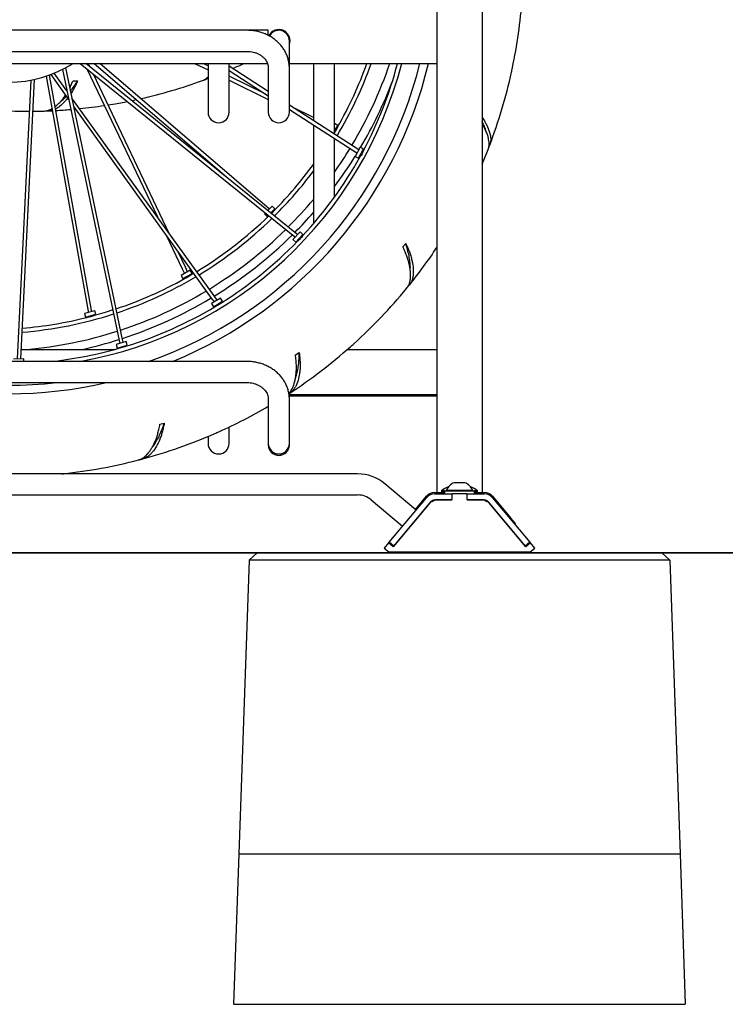
# Model space of a CAD drawing. Units: millimetres. Extents: x -30788 to 23829, y -5523 to 27020.
# Drawn here: x -26784 to -26316, y -4357 to -3703 of the extents above; entities that cross this region are included whole.
import ezdxf

# ---------------------------------------------------------------- set-up
doc = ezdxf.new("R2010")
doc.units = ezdxf.units.MM
doc.header["$LTSCALE"] = 10
doc.linetypes.add('SLD-Solid', pattern=[0])
doc.layers.add('bike', color=70, linetype='Continuous')
doc.layers.add('VELOPA- Maaiveld', color=88, linetype='Continuous', lineweight=35)

msp = doc.modelspace()

# ---------------------------------------------------------------- linework, layer by layer
at = {"layer": 'bike', "color": 114, "linetype": 'SLD-Solid', "true_color": 0x139b48}
for p, q in [((-26507.33, -3172.23), (-26507.33, -4017.09)), ((-26477.33, -3252.09), (-26477.33, -4017.09)), ((-26633.33, -3710.09), (-26981.33, -3710.09)), ((-26619.33, -3710.09), (-26633.33, -3710.09)), ((-26619.33, -3713.41), (-26619.33, -3710.09)), ((-26609.64, -3710.09), (-26615.02, -3710.09)), ((-26605.33, -3727.59), (-26605.33, -3717.09)), ((-26981.33, -3724.09), (-26633.33, -3724.09)), ((-26605.33, -3735.27), (-26605.33, -3727.59)), ((-26925.33, -3732.09), (-26619.95, -3732.09)), ((-26744.31, -3732.09), (-26602, -3847.12)), ((-26600.49, -3845.25), (-26740.49, -3732.09)), ((-26737.85, -3734.22), (-26738.87, -3732.09)), ((-26734.89, -3732.09), (-26645.56, -3808.82)), ((-26620.17, -3827.47), (-26731.21, -3732.09)), ((-26668.25, -3732.09), (-26659.33, -3736.44)), ((-26659.33, -3733.77), (-26662.78, -3732.09)), ((-26659.33, -3732.09), (-26659.33, -3754)), ((-26645.33, -3754), (-26645.33, -3732.09)), ((-26619.33, -3750.77), (-26645.33, -3734)), ((-26605.33, -3732.09), (-26507.33, -3732.09)), ((-26589.33, -3732.09), (-26589.33, -3770.11)), ((-26575.33, -3779.14), (-26575.33, -3732.09)), ((-26766.92, -3740.58), (-26739.07, -3896.65)), ((-26736.7, -3896.23), (-26764.63, -3739.79)), ((-26763.84, -3739.5), (-26751.95, -3756.05)), ((-26753.17, -3750.25), (-26761.54, -3738.6)), ((-26756.12, -3736.15), (-26718.43, -3916.05)), ((-26716.08, -3915.56), (-26753.91, -3735)), ((-26739.78, -3735.75), (-26692.95, -3834.06)), ((-26685.06, -3845.04), (-26735.46, -3739.24)), ((-26645.33, -3736.86), (-26619.33, -3753.63)), ((-26621.46, -3752.25), (-26645.33, -3740.6)), ((-26619.33, -3735.27), (-26619.33, -3754)), ((-26605.33, -3754), (-26605.33, -3735.27)), ((-26777.04, -3743.18), (-26786.15, -3928.41)), ((-26783.75, -3928.43), (-26774.62, -3742.68)), ((-26749, -3743.71), (-26746.04, -3743.65)), ((-26660.27, -3742.43), (-26660.42, -3742.01)), ((-26659.33, -3741.99), (-26660.27, -3742.43)), ((-26660.26, -3742.43), (-26659.33, -3742.08)), ((-26645.33, -3743.27), (-26619.33, -3755.96)), ((-26754.7, -3754.25), (-26754, -3753.2)), ((-26659.33, -3754), (-26659.33, -3764.5)), ((-26645.33, -3764.5), (-26645.33, -3754)), ((-26619.33, -3754), (-26619.33, -3764.5)), ((-26605.33, -3764.5), (-26605.33, -3754)), ((-26655.26, -3886.51), (-26749.71, -3755.07)), ((-26709.98, -3756.75), (-26706.93, -3756.1)), ((-26559.26, -3789.5), (-26605.33, -3759.8)), ((-26765.15, -3763.6), (-26765.17, -3763.15)), ((-26765.15, -3763.6), (-26762.83, -3763.49)), ((-26748.49, -3760.87), (-26657.21, -3887.91)), ((-26748.16, -3762.46), (-26747.4, -3762.39)), ((-26605.33, -3762.65), (-26560.47, -3791.57)), ((-26605.33, -3762.79), (-26604.42, -3763.24)), ((-26589.33, -3767.93), (-26603.24, -3761.14)), ((-26589.33, -3772.97), (-26589.33, -3838.58)), ((-26573.18, -3773.22), (-26575.33, -3771.97)), ((-26575.33, -3776.89), (-26573.18, -3773.22)), ((-26477.33, -3767.95), (-26475.77, -3770.33)), ((-26476.75, -3773.21), (-26477.33, -3772.32)), ((-26573.29, -3774.37), (-26573.71, -3774.13)), ((-26575.33, -3820.83), (-26575.33, -3782)), ((-26575.33, -3783.06), (-26574.86, -3782.3)), ((-26472.3, -3786.5), (-26472.72, -3786.34)), ((-26558.27, -3787.68), (-26561.61, -3793.83)), ((-26559.42, -3795.03), (-26556.07, -3788.88)), ((-26556.07, -3788.88), (-26558.27, -3787.68)), ((-26556.14, -3790.04), (-26556.57, -3789.8)), ((-26561.61, -3793.83), (-26559.42, -3795.03)), ((-26558.91, -3794.11), (-26558.48, -3794.34)), ((-26621.35, -3831.47), (-26621.81, -3831.92)), ((-26621.81, -3831.92), (-26620.05, -3833.7)), ((-26618.64, -3828.78), (-26620.17, -3827.47)), ((-26616.83, -3827), (-26619.64, -3829.77)), ((-26617.68, -3831.36), (-26615.07, -3828.77)), ((-26615.07, -3828.77), (-26616.83, -3827)), ((-26615.48, -3829.86), (-26615.82, -3829.51)), ((-26620.05, -3833.7), (-26619.4, -3833.06)), ((-26598.09, -3843.94), (-26602.92, -3849.01)), ((-26601.1, -3850.73), (-26596.28, -3845.66)), ((-26599.84, -3845.78), (-26600.49, -3845.25)), ((-26596.28, -3845.66), (-26598.09, -3843.94)), ((-26687.13, -3846.27), (-26676.51, -3868.56)), ((-26602.92, -3849.01), (-26601.1, -3850.73)), ((-26602, -3847.12), (-26601.5, -3847.52)), ((-26600.38, -3849.97), (-26600.03, -3850.31)), ((-26596.65, -3846.76), (-26597, -3846.42)), ((-26529.9, -3854.01), (-26527.99, -3851.75)), ((-26674.35, -3867.53), (-26679.24, -3857.25)), ((-26671.16, -3869.42), (-26677.23, -3872.89)), ((-26676.51, -3868.56), (-26675.04, -3871.64)), ((-26675.99, -3875.06), (-26669.92, -3871.59)), ((-26672.95, -3870.45), (-26674.35, -3867.53)), ((-26669.92, -3871.59), (-26671.16, -3869.42)), ((-26668.95, -3871.57), (-26670.54, -3872.51)), ((-26677.23, -3872.89), (-26675.99, -3875.06)), ((-26675.08, -3874.54), (-26674.84, -3874.97)), ((-26670.59, -3872.54), (-26670.83, -3872.11)), ((-26525.62, -3879.27), (-26525.97, -3878.99)), ((-26657.21, -3887.91), (-26655.33, -3890.54)), ((-26651.12, -3887.96), (-26657.09, -3891.62)), ((-26655.79, -3893.75), (-26649.82, -3890.1)), ((-26653.27, -3889.28), (-26655.26, -3886.51)), ((-26649.82, -3890.1), (-26651.12, -3887.96)), ((-26650.46, -3891.06), (-26650.71, -3890.65)), ((-26734.61, -3896.34), (-26741.38, -3898.12)), ((-26741.38, -3898.12), (-26740.74, -3900.53)), ((-26739.07, -3896.65), (-26738.92, -3897.47)), ((-26736.59, -3896.86), (-26736.7, -3896.23)), ((-26733.97, -3898.75), (-26734.61, -3896.34)), ((-26657.09, -3891.62), (-26655.79, -3893.75)), ((-26654.89, -3893.2), (-26654.64, -3893.62)), ((-26740.74, -3900.53), (-26733.97, -3898.75)), ((-26739.72, -3900.27), (-26739.6, -3900.74)), ((-26734.86, -3899.49), (-26734.99, -3899.02)), ((-26713.74, -3916.77), (-26720.45, -3918.75)), ((-26718.43, -3916.05), (-26718.02, -3918.03)), ((-26715.71, -3917.35), (-26716.08, -3915.56)), ((-26713.03, -3919.16), (-26713.74, -3916.77)), ((-26783.44, -3922.09), (-26721.35, -3922.09)), ((-26720.45, -3918.75), (-26719.74, -3921.15)), ((-26719.74, -3921.15), (-26713.03, -3919.16)), ((-26718.74, -3920.85), (-26718.6, -3921.32)), ((-26713.9, -3919.93), (-26714.04, -3919.46)), ((-26601.27, -3925.68), (-26598.75, -3924.11)), ((-26566.78, -3922.09), (-26507.33, -3922.09)), ((-26633.33, -3930.09), (-26981.33, -3930.09)), ((-26781.68, -3928.38), (-26788.67, -3928.56)), ((-26781.63, -3930.09), (-26781.68, -3928.38)), ((-26761.86, -3929.87), (-26763.86, -3930.09)), ((-26981.33, -3944.09), (-26633.33, -3944.09)), ((-26619.33, -3955.27), (-26619.33, -3974)), ((-26605.33, -3955.27), (-26605.33, -3951.23)), ((-26605.33, -3952.09), (-26507.33, -3952.09)), ((-26507.33, -3953.09), (-26605.33, -3953.09)), ((-26605.33, -3974), (-26605.33, -3955.27)), ((-26605, -3951.02), (-26605.25, -3950.64)), ((-26691.28, -3971.78), (-26688.4, -3971.07)), ((-26645.33, -3974), (-26645.33, -3973.59)), ((-26645.33, -3984.5), (-26645.33, -3974)), ((-26619.33, -3974), (-26619.33, -3984.5)), ((-26605.33, -3984.5), (-26605.33, -3974)), ((-26659.33, -3979.85), (-26659.33, -3984.5)), ((-26619.33, -3984.5), (-26619.33, -3985.5)), ((-26605.33, -3985.5), (-26605.33, -3984.5)), ((-26702.67, -3994.73), (-26702.78, -3994.3)), ((-26559.97, -4004.72), (-27024.68, -4004.72)), ((-26521.14, -4028.75), (-26541.97, -4011.27)), ((-26501.08, -4015.71), (-26501.08, -4016.09)), ((-26483.58, -4015.71), (-26501.08, -4015.71)), ((-26488.83, -4010.59), (-26495.83, -4010.59)), ((-26483.58, -4016.09), (-26483.58, -4015.71)), ((-27024.68, -4018.72), (-26559.97, -4018.72)), ((-26550.97, -4021.99), (-26530.14, -4039.47)), ((-26539.1, -4050.16), (-26514.29, -4020.59)), ((-26521.63, -4028.34), (-26514.29, -4019.59)), ((-26508.33, -4022.09), (-26511.61, -4023.62)), ((-26508.93, -4017.09), (-26502.33, -4017.09)), ((-26508.93, -4018.09), (-26497.43, -4018.09)), ((-26508.93, -4022.09), (-26497.43, -4022.09)), ((-26497.33, -4022.09), (-26508.33, -4022.09)), ((-26504.33, -4016.09), (-26504.33, -4016.69)), ((-26502.33, -4016.09), (-26504.33, -4016.09)), ((-26504.33, -4016.69), (-26503.93, -4017.09)), ((-26502.33, -4016.69), (-26504.33, -4016.69)), ((-26502.33, -4016.09), (-26502.33, -4018.09)), ((-26502.33, -4016.09), (-26482.33, -4016.09)), ((-26497.43, -4018.09), (-26497.43, -4022.09)), ((-26497.33, -4018.09), (-26497.43, -4018.09)), ((-26497.33, -4018.09), (-26497.33, -4022.09)), ((-26487.33, -4018.09), (-26497.33, -4018.09)), ((-26487.23, -4018.09), (-26487.33, -4018.09)), ((-26487.33, -4022.09), (-26487.33, -4018.09)), ((-26476.33, -4022.09), (-26487.33, -4022.09)), ((-26487.23, -4018.09), (-26475.73, -4018.09)), ((-26487.23, -4022.09), (-26487.23, -4018.09)), ((-26487.23, -4022.09), (-26475.73, -4022.09)), ((-26482.33, -4018.09), (-26482.33, -4016.09)), ((-26480.33, -4016.09), (-26482.33, -4016.09)), ((-26480.33, -4016.69), (-26482.33, -4016.69)), ((-26482.33, -4017.09), (-26475.73, -4017.09)), ((-26480.73, -4017.09), (-26480.33, -4016.69)), ((-26480.33, -4016.69), (-26480.33, -4016.09)), ((-26473.04, -4023.62), (-26476.33, -4022.09)), ((-26470.36, -4019.59), (-26458.41, -4033.84)), ((-26470.36, -4020.59), (-26445.55, -4050.16)), ((-26511.61, -4023.62), (-26536.36, -4053.11)), ((-26536.04, -4052.73), (-26511.23, -4023.16)), ((-26473.43, -4023.16), (-26448.62, -4052.73)), ((-26448.29, -4053.11), (-26473.04, -4023.62)), ((-26455.19, -4037.67), (-26458.41, -4033.84)), ((-26455.19, -4037.67), (-26455.69, -4038.08)), ((-26539.42, -4050.54), (-26542.32, -4053.99)), ((-26542.32, -4053.99), (-26539.22, -4056.59)), ((-26539.1, -4050.16), (-26539.42, -4050.54)), ((-26536.36, -4053.11), (-26539.42, -4050.54)), ((-26536.04, -4052.73), (-26539.1, -4050.16)), ((-26445.55, -4050.16), (-26448.62, -4052.73)), ((-26445.23, -4050.54), (-26448.29, -4053.11)), ((-26445.23, -4050.54), (-26445.55, -4050.16)), ((-26445.44, -4056.59), (-26442.34, -4053.99)), ((-26442.34, -4053.99), (-26445.23, -4050.54)), ((-26626.67, -4057.09), (-26632.03, -4062.08)), ((-26626.67, -4057.09), (-26357.99, -4057.09)), ((-26539.22, -4056.59), (-26445.44, -4056.59)), ((-26534.86, -4056.59), (-26534.26, -4057.09)), ((-26534.26, -4057.09), (-26533.84, -4056.59)), ((-26497.33, -4056.59), (-26497.33, -4057.09)), ((-26487.33, -4057.09), (-26487.33, -4056.59)), ((-26450.81, -4056.59), (-26450.39, -4057.09)), ((-26449.8, -4056.59), (-26450.39, -4057.09)), ((-26357.99, -4057.09), (-26352.63, -4062.08)), ((-26632.03, -4062.08), (-26638.84, -4257.09)), ((-26352.63, -4062.08), (-26632.03, -4062.08)), ((-26352.63, -4062.08), (-26345.82, -4257.09)), ((-26638.84, -4257.09), (-26642.33, -4357.09)), ((-26638.84, -4257.09), (-26345.82, -4257.09)), ((-26345.82, -4257.09), (-26342.33, -4357.09)), ((-26642.33, -4357.09), (-26342.33, -4357.09))]:
    msp.add_line(p, q, dxfattribs=at)
at = {"layer": 'bike', "color": 114, "linetype": 'SLD-Solid', "true_color": 0x139b48, "flags": 128}
for points in [[(-26725.74, -3759.64), (-26721.06, -3758.86), (-26714.82, -3757.72)], [(-26775.66, -3763.88), (-26774.49, -3763.86), (-26768.15, -3763.71)], [(-26556.18, -3790.15), (-26556.12, -3790.01), (-26556.12, -3789.99), (-26556.17, -3790.12), (-26556.32, -3790.5), (-26556.57, -3791.07), (-26556.91, -3791.77), (-26557.3, -3792.51), (-26557.71, -3793.2), (-26558.08, -3793.77), (-26558.36, -3794.18), (-26558.5, -3794.37), (-26558.51, -3794.38), (-26558.51, -3794.38)], [(-26477.33, -3798.94), (-26475.75, -3795.18), (-26473.38, -3789.3)], [(-26596.72, -3846.86), (-26596.63, -3846.73), (-26596.62, -3846.72), (-26596.7, -3846.83), (-26596.94, -3847.16), (-26597.33, -3847.65), (-26597.84, -3848.24), (-26598.41, -3848.85), (-26598.98, -3849.41), (-26599.49, -3849.87), (-26599.86, -3850.18), (-26600.05, -3850.33), (-26600.06, -3850.34), (-26600.06, -3850.34)], [(-26650.55, -3891.14), (-26650.43, -3891.05), (-26650.42, -3891.04), (-26650.52, -3891.12), (-26650.84, -3891.37), (-26651.35, -3891.75), (-26651.99, -3892.19), (-26652.7, -3892.63), (-26653.4, -3893.02), (-26654.01, -3893.33), (-26654.45, -3893.54), (-26654.67, -3893.64), (-26654.68, -3893.64), (-26654.68, -3893.64)], [(-26722.66, -3895.85), (-26727.02, -3897.23), (-26734.81, -3899.48)], [(-26713.86, -3919.92), (-26713.85, -3919.92), (-26713.98, -3919.97), (-26714.35, -3920.13), (-26714.93, -3920.36), (-26715.67, -3920.62), (-26716.47, -3920.86), (-26717.24, -3921.06), (-26717.91, -3921.2), (-26718.4, -3921.29), (-26718.63, -3921.33), (-26718.65, -3921.33), (-26718.65, -3921.33)], [(-26605, -3951.02), (-26605.32, -3951.23), (-26605.63, -3951.43), (-26605.67, -3951.46)], [(-26510.41, -4023.05), (-26509.81, -4022.74), (-26509.19, -4022.49)], [(-26475.47, -4022.49), (-26474.84, -4022.74), (-26474.25, -4023.05)]]:
    msp.add_lwpolyline(points, dxfattribs=at)
at = {"layer": 'bike', "color": 114, "linetype": 'SLD-Solid', "true_color": 0x139b48}
for centre, radius, start, end in [((-26791.82, -3664.55), 342, 348.10987, 355.85855), ((-26612.33, -3717.09), 7.5, 338.96053, 152.59856), ((-26612.33, -3717.09), 7, 360, 152.71821), ((-26791.82, -3664.55), 80, 237.58126, 302.41874), ((-26791.82, -3664.55), 269.68, 280.06129, 345.49784), ((-26791.82, -3664.55), 281.34, 289.29983, 346.11139), ((-26791.82, -3664.55), 287, 292.30157, 346.39046), ((-26779.55, -3421.9), 342, 293.52409, 294.91007), ((-26805.11, -3641.9), 269.68, 329.13711, 340.46329), ((-26805.11, -3641.9), 267, 330.26496, 340.25913), ((-26805.11, -3641.9), 281.34, 329.05618, 341.30399), ((-26791.82, -3664.55), 267, 331.97851, 345.34906), ((-26791.82, -3664.55), 342, 339.11056, 347.60725), ((-26791.82, -3664.55), 342, 347.60725, 348.10985), ((-26779.55, -3421.9), 342, 282.76077, 289.90943), ((-26779.55, -3421.9), 342, 289.90943, 290.41203), ((-26805.11, -3641.9), 287, 329.43681, 339.07786), ((-26779.55, -3421.9), 342, 275.85771, 278.63194), ((-26779.55, -3421.9), 342, 280.90943, 281.21497), ((-26779.55, -3421.9), 342, 263.98128, 270.24839), ((-26779.55, -3421.9), 342, 271.90943, 272.41203), ((-26779.55, -3421.9), 342, 273.20616, 274.86081), ((-26652.33, -3764.5), 7, 180, 0), ((-26612.33, -3764.5), 7, 180, 0), ((-26791.82, -3664.55), 342, 338.60725, 339.10985), ((-26805.11, -3641.9), 281.34, 324.75919, 328.56722), ((-26805.11, -3641.9), 267, 315.26521, 323.91794), ((-26791.82, -3664.55), 267, 316.97827, 330.90517), ((-26805.11, -3641.9), 287, 323.19088, 328.07194), ((-26805.11, -3641.9), 269.68, 314.76728, 323.1439), ((-26805.11, -3641.9), 281.34, 315.02876, 320.08282), ((-26805.11, -3641.9), 287, 315.14788, 318.75137), ((-26805.11, -3641.9), 267, 301.17835, 314.19197), ((-26805.11, -3641.9), 269.68, 301.22334, 314.25403), ((-26805.11, -3641.9), 281.34, 301.4092, 314.53706), ((-26805.11, -3641.9), 287, 301.49388, 314.66598), ((-26791.82, -3664.55), 267, 301.97829, 315.90546), ((-26791.82, -3664.55), 342, 321.11054, 326.28847), ((-26805.11, -3641.9), 267, 288.50467, 299.19214), ((-26805.11, -3641.9), 269.68, 288.43808, 300.7117), ((-26805.11, -3641.9), 281.34, 288.1631, 300.9189), ((-26791.82, -3664.55), 342, 312.11007, 320.60725), ((-26791.82, -3664.55), 342, 320.60725, 321.10985), ((-26805.11, -3641.9), 287, 288.03783, 301.0133), ((-26791.82, -3664.55), 267, 286.97855, 300.90514), ((-26805.11, -3641.9), 269.68, 274.72964, 287.92503), ((-26805.11, -3641.9), 267, 274.8058, 284.19178), ((-26805.11, -3641.9), 281.34, 275.20341, 287.67157), ((-26805.11, -3641.9), 287, 282.51219, 287.5561), ((-26791.82, -3664.55), 267, 276.44179, 285.9053), ((-26791.82, -3664.55), 342, 303.11044, 311.60725), ((-26791.82, -3664.55), 342, 311.60725, 312.10985), ((-26791.82, -3664.55), 287, 256.90098, 283.09902), ((-26791.82, -3664.55), 281.34, 263.49565, 276.50435), ((-26791.82, -3664.55), 342, 294.1102, 300.28868), ((-26791.82, -3664.55), 342, 285.11023, 293.60725), ((-26791.82, -3664.55), 342, 293.60725, 294.10985), ((-26652.33, -3984.5), 7, 180, 0), ((-26612.33, -3984.5), 7, 180, 0), ((-26612.33, -3985.5), 7, 180, 0), ((-26791.82, -3664.55), 342, 276.11033, 284.60725), ((-26791.82, -3664.55), 342, 284.60725, 285.10985), ((-26791.82, -3664.55), 342, 275.93935, 276.10985), ((-26559.97, -4032.72), 28, 50, 90), ((-26492.33, -4030.33), 18.63, 112.44975, 130.10416), ((-26492.33, -4019.43), 9.51, 111.59883, 156.96471), ((-26492.33, -4019.43), 9.51, 23.03529, 68.40117), ((-26492.33, -4030.33), 18.63, 49.89584, 67.55025), ((-26559.97, -4032.72), 14, 50, 90), ((-26508.93, -4024.09), 7, 90, 140), ((-26508.93, -4025.09), 7, 90, 140), ((-26508.93, -4025.09), 3, 90, 140), ((-26475.73, -4024.09), 7, 40, 90), ((-26475.73, -4025.09), 7, 40, 90), ((-26475.73, -4025.09), 3, 40, 90)]:
    msp.add_arc(centre, radius, start, end, dxfattribs=at)
for points, knots in [([(-26605.33, -3735.27), (-26605.34, -3734.71), (-26605.37, -3733.25), (-26605.7, -3730.92), (-26606.36, -3728.31), (-26607.33, -3725.78), (-26608.59, -3723.36), (-26610.12, -3721.07), (-26611.92, -3718.95), (-26613.96, -3717), (-26616.22, -3715.26), (-26618.68, -3713.74), (-26621.31, -3712.46), (-26624.07, -3711.45), (-26626.95, -3710.7), (-26629.85, -3710.23), (-26631.99, -3710.09), (-26633.13, -3710.09), (-26633.33, -3710.09)], [0, 0, 0, 0, 0.041991, 0.108466, 0.174932, 0.241477, 0.308196, 0.375162, 0.442426, 0.510008, 0.577906, 0.646094, 0.714537, 0.783194, 0.852025, 0.920993, 0.986538, 1, 1, 1, 1]), ([(-26633.33, -3724.09), (-26633.01, -3724.09), (-26632, -3724.11), (-26630.32, -3724.31), (-26628.35, -3724.78), (-26626.5, -3725.48), (-26624.8, -3726.38), (-26623.29, -3727.45), (-26622, -3728.68), (-26620.94, -3730.02), (-26620.13, -3731.46), (-26619.59, -3732.98), (-26619.35, -3734.26), (-26619.33, -3735.03), (-26619.33, -3735.27)], [0, 0, 0, 0, 0.041583, 0.130377, 0.219163, 0.307951, 0.396874, 0.486148, 0.576112, 0.667257, 0.760236, 0.855807, 0.954596, 1, 1, 1, 1]), ([(-26663.08, -3743.46), (-26662.64, -3743.27), (-26661.75, -3742.9), (-26660.46, -3742.15), (-26659.71, -3741.33), (-26659.33, -3740.92)], [0, 0, 0, 0, 0.3289012, 0.6591942, 1, 1, 1, 1]), ([(-26751.14, -3748.21), (-26750.91, -3747.76), (-26750.19, -3746.34), (-26749.48, -3744.78), (-26749, -3743.71)], [0, 0, 0, 0, 0.316556, 1, 1, 1, 1]), ([(-26750.67, -3750.45), (-26750.29, -3749.95), (-26749.06, -3748.39), (-26747.52, -3746.04), (-26746.36, -3744.18), (-26746.04, -3743.65)], [0, 0, 0, 0, 0.2493, 0.786703, 1, 1, 1, 1]), ([(-26746.04, -3743.65), (-26746.47, -3744.6), (-26747.34, -3746.49), (-26748.68, -3749.13), (-26749.68, -3751.01), (-26750.25, -3751.86), (-26750.35, -3752.01)], [0, 0, 0, 0, 0.307899, 0.615806, 0.93124, 1, 1, 1, 1]), ([(-26757.29, -3757.4), (-26757.22, -3757.36), (-26756.3, -3756.75), (-26755.04, -3755.59), (-26753.86, -3754.26), (-26753.52, -3753.87)], [0, 0, 0, 0, 0.053799, 0.72609, 1, 1, 1, 1]), ([(-26760.88, -3760.77), (-26760.5, -3760.48), (-26759.5, -3759.72), (-26757.97, -3758.2), (-26756.29, -3756.32), (-26755.23, -3754.94), (-26754.7, -3754.25)], [0, 0, 0, 0, 0.18295, 0.481933, 0.740275, 1, 1, 1, 1]), ([(-26752.58, -3755.18), (-26752.73, -3755.38), (-26753.34, -3756.17), (-26755.16, -3758.26), (-26757.46, -3760.4), (-26759.53, -3761.84), (-26760.38, -3762.23), (-26760.6, -3762.33)], [0, 0, 0, 0, 0.057611, 0.230824, 0.68472, 0.918469, 1, 1, 1, 1]), ([(-26768.15, -3763.71), (-26767.67, -3763.67), (-26766.7, -3763.6), (-26765.01, -3763.21), (-26763.81, -3762.51), (-26763.08, -3762.09)], [0, 0, 0, 0, 0.28256, 0.566316, 1, 1, 1, 1]), ([(-26762.88, -3763.21), (-26763.08, -3763.28), (-26763.84, -3763.51), (-26764.6, -3763.56), (-26765.15, -3763.6)], [0, 0, 0, 0, 0.26778, 1, 1, 1, 1]), ([(-26474.88, -3776.83), (-26474.89, -3776.75), (-26475.08, -3775.67), (-26475.85, -3773.56), (-26476.86, -3771.43), (-26477.33, -3770.45)], [0, 0, 0, 0, 0.04141, 0.558892, 1, 1, 1, 1]), ([(-26473.38, -3789.3), (-26473.22, -3788.84), (-26472.91, -3787.93), (-26472.56, -3785.7), (-26472.72, -3783.09), (-26473.53, -3780.08), (-26474.41, -3777.78), (-26475.48, -3775.49), (-26476.33, -3773.97), (-26476.75, -3773.21)], [0, 0, 0, 0, 0.104955, 0.210355, 0.480582, 0.619732, 0.758883, 0.87912, 1, 1, 1, 1]), ([(-26475.77, -3770.33), (-26475.41, -3770.98), (-26474.67, -3772.29), (-26473.24, -3775.21), (-26472.16, -3778.18), (-26471.63, -3781.11), (-26471.57, -3783.11), (-26471.78, -3784.92), (-26472.13, -3785.97), (-26472.3, -3786.5)], [0, 0, 0, 0, 0.103324, 0.207051, 0.47886, 0.618837, 0.758813, 0.879071, 1, 1, 1, 1]), ([(-26573.27, -3774.33), (-26573.28, -3774.36), (-26573.3, -3774.41), (-26573.47, -3774.8), (-26573.73, -3775.38), (-26574.1, -3776.08), (-26574.52, -3776.82), (-26574.96, -3777.51), (-26575.21, -3777.86), (-26575.33, -3778.03)], [0, 0, 0, 0, 0.14325, 0.286469, 0.430487, 0.575057, 0.71875, 0.861504, 1, 1, 1, 1]), ([(-26615.44, -3829.82), (-26615.46, -3829.85), (-26615.49, -3829.89), (-26615.76, -3830.23), (-26616.16, -3830.71), (-26616.66, -3831.26), (-26617.01, -3831.61), (-26617.17, -3831.77)], [0, 0, 0, 0, 0.208326, 0.416607, 0.62605, 0.836296, 1, 1, 1, 1]), ([(-26527.99, -3851.75), (-26527.57, -3852.69), (-26526.72, -3854.59), (-26525.61, -3857.35), (-26524.59, -3860.16), (-26524.16, -3861.88), (-26523.93, -3862.81)], [0, 0, 0, 0, 0.237037, 0.474081, 0.716919, 1, 1, 1, 1]), ([(-26525.09, -3869.28), (-26525.08, -3869.2), (-26524.92, -3868.1), (-26525.03, -3865.67), (-26525.44, -3861.95), (-26526.26, -3857.89), (-26527.17, -3854.44), (-26527.81, -3852.34), (-26527.99, -3851.75)], [0, 0, 0, 0, 0.0178576, 0.2410138, 0.4642379, 0.6881758, 0.9114013, 1, 1, 1, 1]), ([(-26525.75, -3865.25), (-26525.94, -3864.46), (-26526.33, -3862.86), (-26527.3, -3860.13), (-26528.49, -3857.17), (-26529.42, -3855.08), (-26529.9, -3854.01)], [0, 0, 0, 0, 0.2391687, 0.4847872, 0.7386444, 1, 1, 1, 1]), ([(-26527.52, -3881.6), (-26527.23, -3881.21), (-26526.64, -3880.44), (-26525.62, -3878.42), (-26524.97, -3875.89), (-26524.81, -3872.78), (-26524.93, -3870.32), (-26525.24, -3867.81), (-26525.58, -3866.1), (-26525.75, -3865.25)], [0, 0, 0, 0, 0.1049553, 0.2103547, 0.4805821, 0.6197319, 0.7588833, 0.8791199, 1, 1, 1, 1]), ([(-26523.93, -3862.81), (-26523.78, -3863.55), (-26523.48, -3865.02), (-26523.03, -3868.24), (-26522.92, -3871.4), (-26523.32, -3874.35), (-26523.88, -3876.27), (-26524.64, -3877.92), (-26525.29, -3878.82), (-26525.62, -3879.27)], [0, 0, 0, 0, 0.103324, 0.207051, 0.47886, 0.618837, 0.758813, 0.879071, 1, 1, 1, 1]), ([(-26670.54, -3872.51), (-26670.56, -3872.53), (-26670.61, -3872.56), (-26670.95, -3872.82), (-26671.47, -3873.18), (-26672.14, -3873.61), (-26672.87, -3874.04), (-26673.6, -3874.42), (-26674.23, -3874.71), (-26674.69, -3874.91), (-26674.86, -3874.98), (-26674.87, -3874.99), (-26674.88, -3874.99)], [0, 0, 0, 0, 0.108567, 0.2171108, 0.3262606, 0.4358282, 0.5447309, 0.652923, 0.7614652, 0.8708701, 0.9803127, 1, 1, 1, 1]), ([(-26734.81, -3899.48), (-26734.84, -3899.49), (-26734.89, -3899.51), (-26735.29, -3899.67), (-26735.88, -3899.89), (-26736.64, -3900.13), (-26737.46, -3900.36), (-26738.26, -3900.53), (-26738.95, -3900.66), (-26739.44, -3900.73), (-26739.62, -3900.75), (-26739.64, -3900.75), (-26739.64, -3900.75)], [0, 0, 0, 0, 0.1085878, 0.2171523, 0.3263229, 0.4359115, 0.544835, 0.6530477, 0.7616106, 0.8710365, 0.9805, 1, 1, 1, 1]), ([(-26601.41, -3941.68), (-26601.37, -3941.61), (-26600.88, -3940.62), (-26600.24, -3938.27), (-26599.48, -3934.6), (-26599, -3930.49), (-26598.8, -3926.93), (-26598.76, -3924.74), (-26598.75, -3924.11)], [0, 0, 0, 0, 0.017858, 0.241014, 0.464238, 0.688176, 0.911401, 1, 1, 1, 1]), ([(-26598.75, -3924.11), (-26598.64, -3925.15), (-26598.42, -3927.21), (-26598.21, -3930.18), (-26598.12, -3933.17), (-26598.24, -3934.94), (-26598.31, -3935.89)], [0, 0, 0, 0, 0.237037, 0.474081, 0.716919, 1, 1, 1, 1]), ([(-26605.33, -3955.27), (-26605.34, -3954.71), (-26605.37, -3953.25), (-26605.7, -3950.92), (-26606.36, -3948.31), (-26607.33, -3945.78), (-26608.59, -3943.36), (-26610.12, -3941.07), (-26611.92, -3938.95), (-26613.96, -3937), (-26616.22, -3935.26), (-26618.68, -3933.74), (-26621.31, -3932.46), (-26624.07, -3931.45), (-26626.95, -3930.7), (-26629.85, -3930.23), (-26631.99, -3930.09), (-26633.13, -3930.09), (-26633.33, -3930.09)], [0, 0, 0, 0, 0.041991, 0.108466, 0.174932, 0.241477, 0.308196, 0.375162, 0.442426, 0.510008, 0.577906, 0.646094, 0.714537, 0.783194, 0.852025, 0.920993, 0.986538, 1, 1, 1, 1]), ([(-26600.79, -3937.65), (-26600.73, -3936.84), (-26600.61, -3935.19), (-26600.68, -3932.3), (-26600.9, -3929.12), (-26601.14, -3926.83), (-26601.27, -3925.68)], [0, 0, 0, 0, 0.239169, 0.484787, 0.738644, 1, 1, 1, 1]), ([(-26598.31, -3935.89), (-26598.39, -3936.64), (-26598.56, -3938.13), (-26599.13, -3941.33), (-26600, -3944.37), (-26601.29, -3947.05), (-26602.42, -3948.71), (-26603.65, -3950.04), (-26604.55, -3950.69), (-26605, -3951.02)], [0, 0, 0, 0, 0.103324, 0.207051, 0.47886, 0.618837, 0.758813, 0.879071, 1, 1, 1, 1]), ([(-26605.72, -3951.15), (-26605.58, -3951.01), (-26604.53, -3950), (-26603.35, -3948), (-26602.22, -3945.1), (-26601.58, -3942.72), (-26601.1, -3940.24), (-26600.89, -3938.51), (-26600.79, -3937.65)], [0, 0, 0, 0, 0.049665, 0.374883, 0.542349, 0.709817, 0.854521, 1, 1, 1, 1]), ([(-26633.33, -3944.09), (-26633.01, -3944.09), (-26632, -3944.11), (-26630.32, -3944.31), (-26628.35, -3944.78), (-26626.5, -3945.48), (-26624.8, -3946.38), (-26623.29, -3947.45), (-26622, -3948.68), (-26620.94, -3950.02), (-26620.13, -3951.46), (-26619.59, -3952.98), (-26619.35, -3954.26), (-26619.33, -3955.03), (-26619.33, -3955.27)], [0, 0, 0, 0, 0.041583, 0.130377, 0.219163, 0.307951, 0.396874, 0.486148, 0.576112, 0.667257, 0.760236, 0.855807, 0.954596, 1, 1, 1, 1]), ([(-26696.36, -3986.96), (-26696.3, -3986.9), (-26695.54, -3986.11), (-26694.2, -3984.07), (-26692.34, -3980.82), (-26690.62, -3977.05), (-26689.32, -3973.73), (-26688.61, -3971.66), (-26688.4, -3971.07)], [0, 0, 0, 0, 0.017858, 0.241014, 0.464238, 0.688176, 0.911401, 1, 1, 1, 1]), ([(-26694.53, -3983.31), (-26694.22, -3982.56), (-26693.6, -3981.03), (-26692.77, -3978.26), (-26691.99, -3975.17), (-26691.52, -3972.92), (-26691.28, -3971.78)], [0, 0, 0, 0, 0.239169, 0.484787, 0.738644, 1, 1, 1, 1]), ([(-26688.4, -3971.07), (-26688.62, -3972.09), (-26689.05, -3974.12), (-26689.77, -3977.01), (-26690.6, -3979.88), (-26691.27, -3981.52), (-26691.62, -3982.41)], [0, 0, 0, 0, 0.237037, 0.474081, 0.716919, 1, 1, 1, 1]), ([(-26691.62, -3982.41), (-26691.94, -3983.09), (-26692.56, -3984.46), (-26694.09, -3987.33), (-26695.86, -3989.95), (-26697.92, -3992.1), (-26699.5, -3993.33), (-26701.08, -3994.22), (-26702.14, -3994.56), (-26702.67, -3994.73)], [0, 0, 0, 0, 0.103324, 0.207051, 0.47886, 0.618837, 0.758813, 0.879071, 1, 1, 1, 1]), ([(-26705.57, -3995.5), (-26705.11, -3995.36), (-26704.18, -3995.08), (-26702.17, -3994.04), (-26700.16, -3992.38), (-26698.19, -3989.96), (-26696.85, -3987.89), (-26695.63, -3985.68), (-26694.9, -3984.1), (-26694.53, -3983.31)], [0, 0, 0, 0, 0.104955, 0.210355, 0.480582, 0.619732, 0.758883, 0.87912, 1, 1, 1, 1])]:
    msp.add_open_spline(points, degree=3, knots=knots, dxfattribs=at)
at = {"layer": 'VELOPA- Maaiveld', "linetype": 'ByBlock'}
msp.add_line((-29067.93, -4057.09), (-24401.1, -4057.09), dxfattribs=at)

doc.saveas('drawing.dxf')
